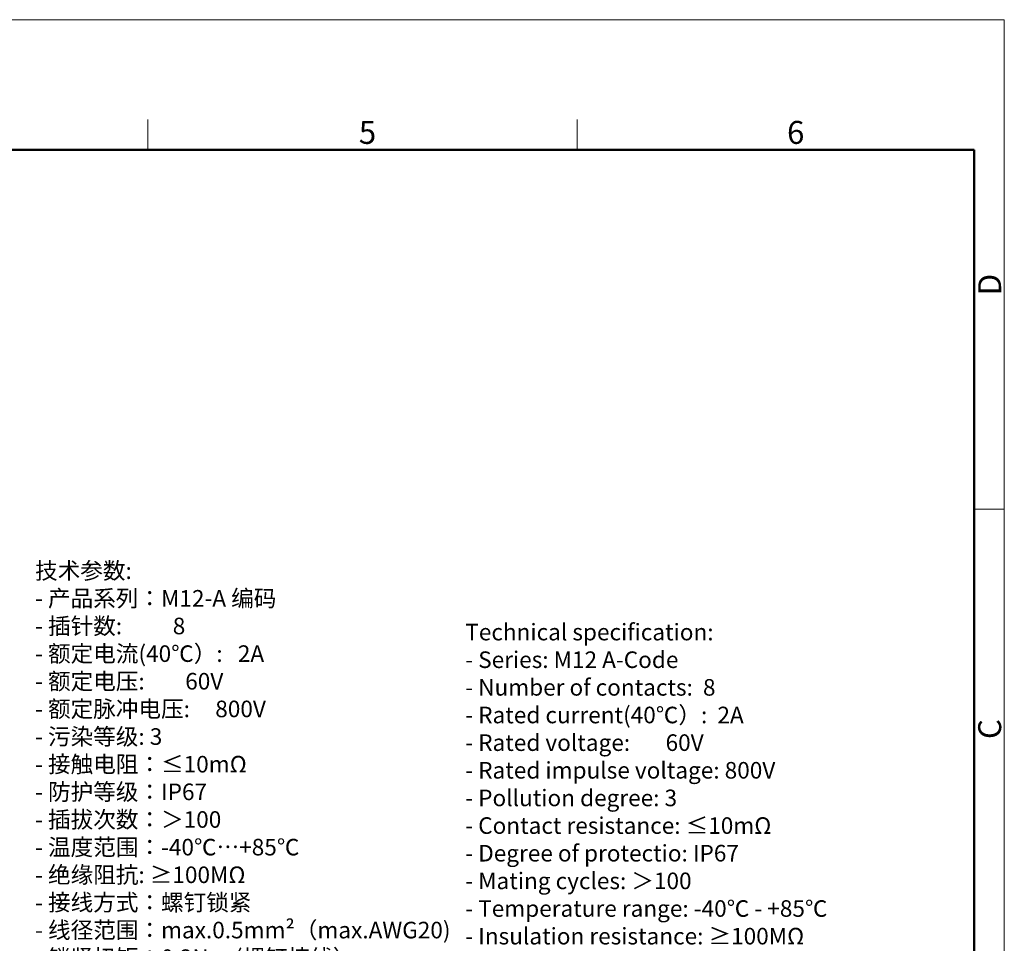
# Model space of a CAD drawing. Units: inches. Extents: x 11 to 1062, y 29 to 390.
# Drawn here: x 948 to 1062, y 284 to 390 of the extents above; entities that cross this region are included whole.
import ezdxf

# ---------------------------------------------------------------- set-up
doc = ezdxf.new("R2010")
doc.units = ezdxf.units.IN
doc.header["$MEASUREMENT"] = 0
for name, color, linetype, lineweight in [('DIM', 3, 'Continuous', 15), ('图框', 7, 'Continuous', 20), ('打标文字', 3, 'Continuous', 20)]:
    doc.layers.add(name, color=color, linetype=linetype, lineweight=lineweight)
doc.styles.add('Romans字体', font='romans.shx', dxfattribs={"width": 0.75})

# ---------------------------------------------------------------- blocks, each defined once
blk = doc.blocks.new('A4图框-NEW')
at = {"layer": '图框', "color": 1, "lineweight": 18}
for p in [(833.41, 690.53), (1130.41, 480.53)]:
    blk.add_line(p, (1130.41, 690.53), dxfattribs=at)
at = {"layer": '图框', "color": 6}
for p, q in [((1031.55, 679.03), (1031.55, 675.53)), ((1081.09, 679.03), (1081.09, 675.53)), ((1130.41, 634.07), (1126.93, 634.07))]:
    blk.add_line(p, q, dxfattribs=at)
at = {"layer": '图框', "lineweight": 50}
for p in [(836.91, 675.53), (1126.93, 484.34)]:
    blk.add_line(p, (1126.93, 675.53), dxfattribs=at)
at = {"layer": '图框', "color": 6, "char_height": 2.65, "width": 2.5579, "attachment_point": 1, "style": 'Romans字体'}
for s, insert in [('5', (1055.9, 678.86)), ('6', (1105.33, 678.86))]:
    blk.add_mtext(s, dxfattribs=dict(at, insert=insert))
at = {"layer": '图框', "color": 6, "char_height": 2.65, "width": 2.5579, "attachment_point": 1, "rotation": 90, "style": 'Romans字体'}
for s, insert in [('D', (1127.4, 658.73)), ('C', (1127.4, 607.55))]:
    blk.add_mtext(s, dxfattribs=dict(at, insert=insert))

msp = doc.modelspace()

# ---------------------------------------------------------------- block references
at = {"layer": 'DIM'}
msp.add_blockref('A4图框-NEW', (-68.31, -300.28), dxfattribs=at)

# ---------------------------------------------------------------- texts
at = {"layer": '打标文字', "color": 3, "attachment_point": 1, "style": 'Romans字体'}
for s, insert, char_height, width in [('\\A1;{\\fFangSong_GB2312|b0|i0|c134|p49;技术参数}:\\P- {\\fFangSong_GB2312|b0|i0|c134|p49;产品系列：}M12-A {\\fFangSong_GB2312|b0|i0|c134|p49;编码}\\P- {\\fFangSong_GB2312|b0|i0|c134|p49;插针数}:          8   \\P- {\\fFangSong_GB2312|b0|i0|c134|p49;额定电流}(40{\\fFangSong_GB2312|b0|i0|c134|p49;℃）}:   2A    \\P- {\\fFangSong_GB2312|b0|i0|c134|p49;额定电压}:        60V  \\P- {\\fFangSong_GB2312|b0|i0|c134|p49;额定脉冲电压}:     800V    \\P- {\\fFangSong_GB2312|b0|i0|c134|p49;污染等级}: 3\\P- {\\fFangSong_GB2312|b0|i0|c134|p49;接触电阻：}≤10mΩ\\P- {\\fFangSong_GB2312|b0|i0|c134|p49;防护等级：}IP67\\P- {\\fFangSong_GB2312|b0|i0|c134|p49;插拔次数：＞}100\\P- {\\fFangSong_GB2312|b0|i0|c134|p49;温度范围：}-40{\\fFangSong_GB2312|b0|i0|c134|p49;℃…}+85{\\fFangSong_GB2312|b0|i0|c134|p49;℃}\\P- {\\fFangSong_GB2312|b0|i0|c134|p49;绝缘阻抗}: {\\fFangSong_GB2312|b0|i0|c134|p49;≥}100MΩ\\P- {\\fFangSong_GB2312|b0|i0|c134|p49;接线方式：螺钉锁紧}\\P- {\\fFangSong_GB2312|b0|i0|c134|p49;线径范围：}max.0.5mm²{\\fFangSong_GB2312|b0|i0|c134|p49;（}max.AWG20)\\P- {\\fFangSong_GB2312|b0|i0|c134|p49;锁紧扭矩：}0.2Nm ({\\fFangSong_GB2312|b0|i0|c134|p49;螺钉接线）}\\P- {\\fFangSong_GB2312|b0|i0|c134|p49;电缆直径：}6-8mm\\P- {\\fFangSong_GB2312|b0|i0|c134|p49;电缆剥线长度：}20mm\\P- {\\fFangSong_GB2312|b0|i0|c134|p49;导线剥线长度：}5mm\\P{\\fFangSong_GB2312|b0|i0|c134|p49;材料特性：}\\P- {\\fFangSong_GB2312|b0|i0|c134|p49;锁紧螺帽：金属}\\P- {\\fFangSong_GB2312|b0|i0|c134|p49;插针材料：铜合金}\\P  {\\fFangSong_GB2312|b0|i0|c134|p49;插针表面处理：镀金}\\P- {\\fFangSong_GB2312|b0|i0|c134|p49;外壳材料}: PA\\P  {\\fFangSong_GB2312|b0|i0|c134|p49;颜色：}RAL 9005 ({\\fFangSong_GB2312|b0|i0|c134|p49;黑色})\\P- {\\fFangSong_GB2312|b0|i0|c134|p49;绝缘材料：}PA\\P\\P{\\fFangSong_GB2312|b0|i0|c134|p49;符合标准：}IEC 61076-2-101', (950.22, 327.65), 1.91299, 55.1835), ('\\A1;Technical specification:\\P- Series: M12 A-Code\\P- Number of contacts:  8 \\P- Rated current(40{\\fFangSong_GB2312|b0|i0|c134|p49;℃）}:  2A  \\P- Rated voltage:       60V  \\P- Rated impulse voltage: 800V\\P- Pollution degree: 3\\P- Contact resistance: ≤10mΩ\\P- Degree of protectio: IP67\\P- Mating cycles: {\\fFangSong_GB2312|b0|i0|c134|p49;＞}100\\P- Temperature range: -40{\\fArial|b0|i0|c0|p34;℃} - +85{\\fArial|b0|i0|c0|p34;℃}\\P- Insulation resistance: {\\fFangSong_GB2312|b0|i0|c134|p49;≥}100MΩ\\P- Termination method: screw connection\\P- Wire gauge: max.0.5mm²{\\fFangSong_GB2312|b0|i0|c134|p49;（}max.AWG20)\\P- Torque: 0.2Nm (screw terminal blocks)\\P- Cable Outlet:  6-8mm\\P- Stripping length of the sheath: 20mm\\P- Stripping length of the individual wire:5mm\\PMaterial properties :\\P- Material of locking system: Metal\\P- Material of contact: copper alloy\\P  Contact plating: Au\\P- Material of housing : PA\\P  Colour of housing: RAL 9005 (Black)\\P- Material of Insert: PA\\P\\PStandards: IEC 61076-2-101', (999.88, 320.57), 1.913, 67.0954)]:
    msp.add_mtext(s, dxfattribs=dict(at, insert=insert, char_height=char_height, width=width))

doc.saveas('drawing.dxf')
